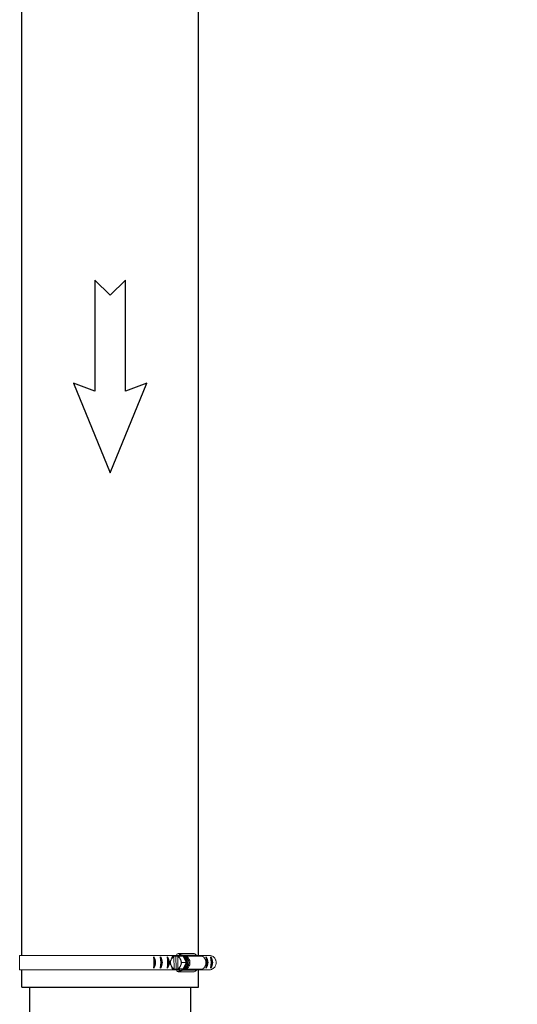
# Model space of a CAD drawing. Units: inches. Extents: x 0.5 to 10.9, y 0.1 to 17.
# Drawn here: x 3.3 to 4, y 11.5 to 13 of the extents above; entities that cross this region are included whole.
import ezdxf

# ---------------------------------------------------------------- set-up
doc = ezdxf.new("R2010")
doc.units = ezdxf.units.IN
doc.header["$LTSCALE"] = 0.75
doc.header["$MEASUREMENT"] = 0

msp = doc.modelspace()

# ---------------------------------------------------------------- linework, layer by layer
at = {"color": 7, "linetype": 'Continuous', "lineweight": 15}
for p, q in [((3.487, 11.5761), (3.2711, 11.5761)), ((3.2711, 11.5761), (3.2711, 11.5549)), ((3.4867, 11.5761), (3.5056, 11.5761)), ((3.4997, 11.575), (3.4993, 11.575)), ((3.4997, 11.575), (3.5028, 11.575)), ((3.4997, 11.575), (3.4997, 11.5743)), ((3.4997, 11.5743), (3.5, 11.5565)), ((3.5028, 11.575), (3.505, 11.575)), ((3.5028, 11.575), (3.5031, 11.5559)), ((3.5039, 11.5779), (3.5039, 11.5761)), ((3.5057, 11.5567), (3.5054, 11.5744)), ((3.5299, 11.579), (3.5062, 11.579)), ((3.5133, 11.5751), (3.5069, 11.5751)), ((3.5094, 11.5765), (3.5089, 11.5765)), ((3.518, 11.5657), (3.5133, 11.5751)), ((3.5136, 11.5766), (3.5329, 11.5766)), ((3.5157, 11.5753), (3.5392, 11.5753)), ((3.5193, 11.5719), (3.5165, 11.5747)), ((3.5392, 11.5753), (3.5329, 11.5766)), ((3.5356, 11.5761), (3.5542, 11.5761)), ((3.4956, 11.5697), (3.496, 11.5705)), ((3.4961, 11.5602), (3.4957, 11.561)), ((3.5093, 11.5708), (3.5097, 11.57)), ((3.5098, 11.5613), (3.5094, 11.5604)), ((3.518, 11.5657), (3.5116, 11.5657)), ((3.5136, 11.5561), (3.518, 11.5657)), ((3.5165, 11.5563), (3.5193, 11.5591)), ((3.487, 11.5549), (3.2711, 11.5549)), ((3.4867, 11.5549), (3.5056, 11.5549)), ((3.5045, 11.5559), (3.4981, 11.5559)), ((3.4996, 11.5559), (3.5, 11.5559)), ((3.5, 11.5565), (3.5, 11.5559)), ((3.5031, 11.5559), (3.5, 11.5559)), ((3.5088, 11.556), (3.5031, 11.5559)), ((3.5039, 11.5549), (3.5039, 11.5531)), ((3.5045, 11.5559), (3.5136, 11.5561)), ((3.5062, 11.5521), (3.5299, 11.5521)), ((3.5136, 11.5561), (3.5072, 11.5561)), ((3.5089, 11.5545), (3.5094, 11.5545)), ((3.5137, 11.5544), (3.5331, 11.5544)), ((3.5157, 11.5556), (3.5392, 11.5556)), ((3.5331, 11.5544), (3.5392, 11.5556)), ((3.5356, 11.5549), (3.5535, 11.5549))]:
    msp.add_line(p, q, dxfattribs=at)
for p, q in [((3.2745, 11.5292), (3.2745, 11.5549)), ((3.5363, 11.5292), (3.5363, 11.555)), ((3.2745, 11.5292), (3.5363, 11.5292))]:
    msp.add_line(p, q)
at = {"color": 142, "linetype": 'Continuous', "lineweight": 15}
msp.add_line((3.5098, 11.5544), (3.5083, 11.5545), dxfattribs=at)
for points in [[(3.2745, 11.5761), (3.2745, 13.1943, -0.198757), (3.4973, 13.7327), (3.8238, 14.0595)], [(3.5363, 11.5761), (3.5363, 13.1943, -0.198757), (3.6825, 13.5477), (4.009, 13.8745)]]:
    msp.add_lwpolyline(points, format="xyb")
msp.add_lwpolyline([(3.428, 12.4126), (3.428, 12.5772), (3.4054, 12.5546), (3.3828, 12.5772), (3.3828, 12.4126), (3.351, 12.4242), (3.4054, 12.2914), (3.4597, 12.4242)], close=True)
at = {"color": 142, "linetype": 'Continuous', "lineweight": 15, "flags": 128}
msp.add_lwpolyline([(3.5083, 11.5765), (3.5086, 11.5765), (3.5104, 11.5766), (3.5121, 11.5762), (3.5137, 11.5754), (3.5152, 11.5743), (3.5165, 11.5729), (3.5175, 11.5712), (3.5183, 11.5693), (3.5187, 11.5673), (3.5188, 11.5651), (3.5186, 11.5631), (3.5181, 11.561), (3.5172, 11.5592), (3.5161, 11.5576), (3.5147, 11.5563), (3.5132, 11.5553), (3.5115, 11.5546), (3.5098, 11.5544), (3.5098, 11.5544)], dxfattribs=at)
at = {"color": 7, "linetype": 'Continuous', "lineweight": 15, "flags": 128}
for points in [[(3.5094, 11.5765), (3.5101, 11.5765), (3.5118, 11.5761), (3.5134, 11.5753), (3.5149, 11.5742), (3.5162, 11.5728), (3.5172, 11.5711), (3.518, 11.5693), (3.5184, 11.5672), (3.5185, 11.5652), (3.5183, 11.5631), (3.5178, 11.5611), (3.5169, 11.5593), (3.5158, 11.5577), (3.5145, 11.5563), (3.5129, 11.5553), (3.5113, 11.5547), (3.5096, 11.5545)], [(3.5101, 11.5773), (3.5119, 11.5772), (3.5137, 11.5766), (3.5153, 11.5757), (3.5168, 11.5744), (3.518, 11.5728), (3.519, 11.571), (3.5197, 11.5689), (3.52, 11.5668), (3.5201, 11.5646), (3.5198, 11.5624), (3.5191, 11.5604), (3.5182, 11.5585), (3.517, 11.5569), (3.5156, 11.5555), (3.514, 11.5545), (3.5123, 11.5539), (3.5105, 11.5536)], [(3.5158, 11.5556), (3.5171, 11.5558), (3.5188, 11.5565), (3.5202, 11.5575), (3.5215, 11.5589), (3.5225, 11.5606), (3.5232, 11.5624), (3.5235, 11.5645), (3.5235, 11.5665), (3.5232, 11.5685), (3.5225, 11.5704), (3.5215, 11.5721), (3.5202, 11.5735), (3.5188, 11.5745), (3.5171, 11.5751), (3.5158, 11.5753)], [(3.5392, 11.5556), (3.5409, 11.5558), (3.5425, 11.5565), (3.544, 11.5575), (3.5453, 11.5589), (3.5463, 11.5606), (3.547, 11.5624), (3.5473, 11.5645), (3.5473, 11.5665), (3.547, 11.5685), (3.5463, 11.5704), (3.5453, 11.5721), (3.544, 11.5735), (3.5425, 11.5745), (3.5409, 11.5751), (3.5392, 11.5753)], [(3.5104, 11.5681), (3.5105, 11.5675), (3.5105, 11.5674)]]:
    msp.add_lwpolyline(points, dxfattribs=at)
msp.add_lwpolyline([(3.5242, 11.5292), (3.5242, 11.4617), (3.2862, 11.4617), (3.2862, 11.5292)])
for centre, radius, start, end in [((3.4259, 11.5657), 0.0447, 349.253, 10.747), ((3.4584, 11.5657), 0.0142, 323.878, 36.122), ((3.4685, 11.5657), 0.0142, 323.878, 36.122), ((3.436, 11.5657), 0.0447, 349.253, 10.747), ((3.4462, 11.5657), 0.0447, 349.253, 10.747), ((3.4787, 11.5657), 0.0142, 323.878, 36.122), ((3.5362, 11.5657), 0.0142, 323.878, 36.122), ((3.5036, 11.5657), 0.0447, 349.253, 10.747), ((3.5107, 11.5657), 0.0447, 349.253, 10.747), ((3.5432, 11.5657), 0.0142, 323.878, 36.122), ((3.459, 11.5657), 0.0129, 329.8378, 30.1622), ((3.4691, 11.5657), 0.0129, 329.8378, 30.1622), ((3.4793, 11.5657), 0.0129, 329.8378, 30.1622), ((3.5367, 11.5657), 0.0129, 329.8378, 30.1622), ((3.5438, 11.5657), 0.0129, 329.8378, 30.1622)]:
    msp.add_arc(centre, radius, start, end)
at = {"color": 7, "linetype": 'Continuous', "lineweight": 15}
for centre, radius, start, end in [((3.5036, 11.5668), 0.00849, 117.2201, 153.7681), ((3.5031, 11.5673), 0.00825, 115.6496, 141.0425), ((3.5062, 11.576), 0.00293, 26.4077, 141.0585), ((3.5089, 11.5687), 0.0078, 55.4875, 126.8771), ((3.5019, 11.5669), 0.00834, 27.9985, 65.0118), ((3.5065, 11.5658), 0.0115, 359.1308, 53.7274), ((3.5298, 11.5757), 0.00324, 16.1512, 87.1599), ((3.5062, 11.5655), 0.0119, 169.0191, 192.6017), ((3.5061, 11.5655), 0.0113, 158.147, 203.4739), ((3.5035, 11.5641), 0.00834, 207.9985, 245.0118), ((3.503, 11.5636), 0.0081, 220.891, 246.5997), ((3.5019, 11.5637), 0.00825, 295.6498, 321.0422), ((3.5018, 11.5642), 0.00849, 297.2201, 333.7681), ((3.4995, 11.5655), 0.0111, 5.1075, 23.6407), ((3.4993, 11.5655), 0.0113, 338.1304, 3.3474), ((3.5063, 11.5652), 0.0116, 308.2941, 2.366), ((3.5127, 11.5655), 0.00923, 316.4086, 43.5914), ((3.5062, 11.5554), 0.0032, 224.7957, 327.6185), ((3.5089, 11.5623), 0.0078, 235.4874, 306.8772), ((3.5298, 11.5557), 0.00356, 272.7807, 338.0559)]:
    msp.add_arc(centre, radius, start, end, dxfattribs=at)
for points, knots in [([(3.496, 11.5705), (3.4962, 11.5709), (3.4964, 11.5714), (3.4966, 11.5719), (3.4967, 11.5721), (3.4967, 11.5722), (3.4967, 11.5723), (3.4967, 11.5724), (3.4967, 11.5724), (3.4967, 11.5725), (3.4967, 11.5725), (3.4967, 11.5725)], [0, 0, 0, 0, 0.552359, 0.689588, 0.784239, 0.850368, 0.919264, 0.947398, 0.97576, 0.991856, 1, 1, 1, 1]), ([(3.4967, 11.5725), (3.4967, 11.5725), (3.4966, 11.5725), (3.4966, 11.5725), (3.4966, 11.5727), (3.4967, 11.5731), (3.4969, 11.5737), (3.4972, 11.5742), (3.4974, 11.5746), (3.4976, 11.5748), (3.4977, 11.5749), (3.4978, 11.5749), (3.4978, 11.5749), (3.4978, 11.5749)], [0, 0, 0, 0, 0.018873, 0.042698, 0.086839, 0.230741, 0.557797, 0.681401, 0.832378, 0.885937, 0.939858, 0.973162, 1, 1, 1, 1]), ([(3.4978, 11.5749), (3.4978, 11.5749), (3.4978, 11.5749), (3.4978, 11.5749), (3.4978, 11.5749), (3.4979, 11.5749), (3.4982, 11.5749), (3.4987, 11.5749), (3.4992, 11.575), (3.4993, 11.575), (3.4993, 11.575)], [0, 0, 0, 0, 0.02362, 0.06402, 0.125157, 0.226555, 0.424157, 0.830846, 0.992657, 1, 1, 1, 1]), ([(3.4993, 11.575), (3.4993, 11.5749), (3.4993, 11.5749), (3.4994, 11.5748), (3.4995, 11.5747), (3.4995, 11.5747), (3.4995, 11.5747)], [0, 0, 0, 0, 0.156684, 0.539983, 0.900306, 1, 1, 1, 1]), ([(3.4995, 11.5747), (3.4995, 11.5747), (3.4996, 11.5747), (3.4996, 11.5746), (3.4997, 11.5745), (3.4997, 11.5744), (3.4997, 11.5744), (3.4997, 11.5743)], [0, 0, 0, 0, 0.197584, 0.395678, 0.599584, 0.815929, 1, 1, 1, 1]), ([(3.51, 11.5774), (3.5097, 11.5774), (3.5088, 11.5774), (3.5074, 11.577), (3.5058, 11.5763), (3.5046, 11.5756), (3.5041, 11.575), (3.5041, 11.575)], [0, 0, 0, 0, 0.135002, 0.407434, 0.679935, 0.953179, 1, 1, 1, 1]), ([(3.5049, 11.5751), (3.5051, 11.5751), (3.5055, 11.5751), (3.506, 11.5751), (3.5064, 11.5751), (3.5067, 11.5751), (3.5068, 11.5751), (3.5069, 11.5751), (3.5069, 11.5751), (3.5069, 11.5751)], [0, 0, 0, 0, 0.363084, 0.588676, 0.816357, 0.88314, 0.933025, 0.983321, 1, 1, 1, 1]), ([(3.5052, 11.5748), (3.5052, 11.5748), (3.5051, 11.5749), (3.505, 11.5749), (3.505, 11.575), (3.5049, 11.5751)], [0, 0, 0, 0, 0.339683, 0.679813, 1, 1, 1, 1]), ([(3.5054, 11.5744), (3.5054, 11.5744), (3.5054, 11.5745), (3.5054, 11.5746), (3.5054, 11.5747), (3.5053, 11.5747), (3.5053, 11.5747)], [0, 0, 0, 0, 0.057387, 0.478073, 0.896737, 1, 1, 1, 1]), ([(3.5069, 11.5751), (3.5069, 11.5751), (3.5069, 11.5751), (3.5068, 11.575), (3.5068, 11.5749), (3.5069, 11.5746), (3.5072, 11.5739), (3.5075, 11.5733), (3.5079, 11.5729), (3.508, 11.5728), (3.508, 11.5727), (3.5081, 11.5727), (3.5081, 11.5727), (3.5081, 11.5727)], [0, 0, 0, 0, 0.030648, 0.068087, 0.124962, 0.22884, 0.442051, 0.821875, 0.879091, 0.940622, 0.965159, 0.986094, 1, 1, 1, 1]), ([(3.5081, 11.5727), (3.5081, 11.5727), (3.5081, 11.5727), (3.5082, 11.5727), (3.5083, 11.5726), (3.5085, 11.5722), (3.5089, 11.5716), (3.5091, 11.5711), (3.5093, 11.5708)], [0, 0, 0, 0, 0.016669, 0.037317, 0.073228, 0.179706, 0.59573, 1, 1, 1, 1]), ([(3.5542, 11.5761), (3.5552, 11.5758), (3.5568, 11.5753), (3.5586, 11.574), (3.5598, 11.5728), (3.5608, 11.5714), (3.5616, 11.5698), (3.5622, 11.5681), (3.5624, 11.5664), (3.5624, 11.5646), (3.5621, 11.5629), (3.5616, 11.5612), (3.5608, 11.5597), (3.5598, 11.5583), (3.5586, 11.5571), (3.5567, 11.5558), (3.555, 11.5551), (3.5537, 11.5549), (3.5535, 11.5549)], [0, 0, 0, 0, 0.115741, 0.172993, 0.230244, 0.287493, 0.344741, 0.401987, 0.459233, 0.516479, 0.573725, 0.630971, 0.688219, 0.745468, 0.802719, 0.85978, 0.975142, 1, 1, 1, 1]), ([(3.4934, 11.5653), (3.4934, 11.5653), (3.4933, 11.5653), (3.4933, 11.5654), (3.4933, 11.5655), (3.4934, 11.5658), (3.4936, 11.5665), (3.494, 11.5671), (3.4943, 11.5675), (3.4944, 11.5677), (3.4944, 11.5677), (3.4945, 11.5677), (3.4945, 11.5678), (3.4945, 11.5678)], [0, 0, 0, 0, 0.030647, 0.068089, 0.124964, 0.228841, 0.442052, 0.821874, 0.879091, 0.940621, 0.96516, 0.986095, 1, 1, 1, 1]), ([(3.4946, 11.5629), (3.4946, 11.5629), (3.4945, 11.5629), (3.4945, 11.5629), (3.4943, 11.5631), (3.494, 11.5635), (3.4937, 11.5641), (3.4934, 11.5646), (3.4933, 11.5649), (3.4933, 11.5651), (3.4933, 11.5652), (3.4933, 11.5653), (3.4934, 11.5653), (3.4934, 11.5653)], [0, 0, 0, 0, 0.0188746, 0.0426975, 0.0868399, 0.2307421, 0.5577964, 0.6814027, 0.8323787, 0.8859393, 0.9398601, 0.9731638, 1, 1, 1, 1]), ([(3.4945, 11.5678), (3.4945, 11.5678), (3.4945, 11.5678), (3.4946, 11.5678), (3.4947, 11.5679), (3.4949, 11.5682), (3.4952, 11.5689), (3.4955, 11.5694), (3.4956, 11.5697)], [0, 0, 0, 0, 0.016669, 0.037319, 0.07323, 0.179707, 0.595731, 1, 1, 1, 1]), ([(3.4957, 11.561), (3.4956, 11.5614), (3.4953, 11.5618), (3.495, 11.5623), (3.4949, 11.5625), (3.4948, 11.5627), (3.4947, 11.5628), (3.4947, 11.5628), (3.4946, 11.5629), (3.4946, 11.5629), (3.4946, 11.5629), (3.4946, 11.5629)], [0, 0, 0, 0, 0.552357, 0.689586, 0.784237, 0.850364, 0.919265, 0.947399, 0.97576, 0.991855, 1, 1, 1, 1]), ([(3.4969, 11.5583), (3.4969, 11.5583), (3.4969, 11.5583), (3.4969, 11.5583), (3.4969, 11.5584), (3.4968, 11.5587), (3.4965, 11.5594), (3.4963, 11.5599), (3.4961, 11.5602)], [0, 0, 0, 0, 0.016667, 0.037317, 0.073226, 0.179704, 0.595729, 1, 1, 1, 1]), ([(3.4981, 11.5559), (3.4981, 11.5559), (3.498, 11.5559), (3.4979, 11.5559), (3.4978, 11.5561), (3.4975, 11.5564), (3.4972, 11.557), (3.4969, 11.5576), (3.4968, 11.5581), (3.4968, 11.5582), (3.4968, 11.5582), (3.4969, 11.5583), (3.4969, 11.5583), (3.4969, 11.5583)], [0, 0, 0, 0, 0.030647, 0.06809, 0.124963, 0.228841, 0.442051, 0.821875, 0.87909, 0.94062, 0.965158, 0.986094, 1, 1, 1, 1]), ([(3.5083, 11.5585), (3.5083, 11.5585), (3.5083, 11.5585), (3.5082, 11.5585), (3.5081, 11.5583), (3.5077, 11.5578), (3.5074, 11.5573), (3.5072, 11.5567), (3.5071, 11.5564), (3.5071, 11.5562), (3.5071, 11.5561), (3.5071, 11.5561), (3.5072, 11.5561), (3.5072, 11.5561)], [0, 0, 0, 0, 0.018876, 0.0427, 0.086842, 0.230743, 0.557798, 0.681401, 0.832377, 0.885937, 0.939857, 0.973161, 1, 1, 1, 1]), ([(3.5094, 11.5604), (3.5092, 11.5601), (3.509, 11.5596), (3.5087, 11.5591), (3.5086, 11.5589), (3.5085, 11.5587), (3.5085, 11.5586), (3.5084, 11.5586), (3.5084, 11.5585), (3.5083, 11.5585), (3.5083, 11.5585), (3.5083, 11.5585)], [0, 0, 0, 0, 0.552359, 0.689588, 0.78424, 0.850366, 0.919265, 0.9474, 0.975761, 0.991857, 1, 1, 1, 1]), ([(3.5097, 11.57), (3.5098, 11.5696), (3.5101, 11.5692), (3.5103, 11.5686), (3.5104, 11.5684), (3.5104, 11.5683), (3.5104, 11.5682), (3.5104, 11.5681), (3.5104, 11.5681), (3.5104, 11.5681), (3.5104, 11.5681), (3.5104, 11.5681)], [0, 0, 0, 0, 0.552357, 0.689589, 0.784238, 0.850364, 0.919264, 0.947399, 0.975765, 0.991856, 1, 1, 1, 1]), ([(3.5105, 11.5632), (3.5105, 11.5632), (3.5105, 11.5632), (3.5105, 11.5632), (3.5105, 11.5631), (3.5104, 11.5627), (3.5102, 11.5621), (3.5099, 11.5616), (3.5098, 11.5613)], [0, 0, 0, 0, 0.016668, 0.037321, 0.073229, 0.179706, 0.59573, 1, 1, 1, 1]), ([(3.5103, 11.5681), (3.5104, 11.5678), (3.5106, 11.5669), (3.5106, 11.5653), (3.5105, 11.564), (3.5104, 11.5633), (3.5104, 11.5632)], [0, 0, 0, 0, 0.193224, 0.567669, 0.922943, 1, 1, 1, 1]), ([(3.5104, 11.5681), (3.5104, 11.5681), (3.5104, 11.5681), (3.5104, 11.568), (3.5104, 11.5679), (3.5105, 11.5674), (3.5107, 11.5669), (3.511, 11.5663), (3.5112, 11.566), (3.5114, 11.5658), (3.5115, 11.5657), (3.5115, 11.5657), (3.5116, 11.5657), (3.5116, 11.5657)], [0, 0, 0, 0, 0.018876, 0.042698, 0.086839, 0.230743, 0.557796, 0.681401, 0.832377, 0.885935, 0.939859, 0.973161, 1, 1, 1, 1]), ([(3.5116, 11.5657), (3.5116, 11.5657), (3.5115, 11.5657), (3.5114, 11.5656), (3.5113, 11.5655), (3.5111, 11.5651), (3.5107, 11.5645), (3.5105, 11.5639), (3.5104, 11.5634), (3.5104, 11.5633), (3.5104, 11.5633), (3.5104, 11.5632), (3.5105, 11.5632), (3.5105, 11.5632)], [0, 0, 0, 0, 0.030651, 0.068092, 0.124968, 0.228845, 0.442053, 0.821875, 0.879091, 0.940621, 0.965161, 0.986096, 1, 1, 1, 1]), ([(3.4996, 11.5559), (3.4995, 11.5559), (3.4992, 11.5559), (3.4987, 11.5559), (3.4982, 11.5559), (3.4981, 11.5559), (3.498, 11.5559), (3.498, 11.5559), (3.4981, 11.5559), (3.4981, 11.5559), (3.4981, 11.5559)], [0, 0, 0, 0, 0.007345, 0.49027, 0.730718, 0.811014, 0.891722, 0.942515, 0.993781, 1, 1, 1, 1]), ([(3.4998, 11.5561), (3.4998, 11.5561), (3.4997, 11.5561), (3.4996, 11.556), (3.4996, 11.5559), (3.4996, 11.5559)], [0, 0, 0, 0, 0.339696, 0.679812, 1, 1, 1, 1]), ([(3.5, 11.5565), (3.5, 11.5565), (3.5, 11.5565), (3.5, 11.5564), (3.4999, 11.5563), (3.4999, 11.5562), (3.4998, 11.5561), (3.4998, 11.5561), (3.4998, 11.5561)], [0, 0, 0, 0, 0.032287, 0.268976, 0.50453, 0.729151, 0.938997, 1, 1, 1, 1]), ([(3.5042, 11.5559), (3.5043, 11.5558), (3.5048, 11.5553), (3.5059, 11.5546), (3.5075, 11.5539), (3.509, 11.5536), (3.5099, 11.5536), (3.5103, 11.5536)], [0, 0, 0, 0, 0.034284, 0.305241, 0.575093, 0.843649, 1, 1, 1, 1]), ([(3.5052, 11.556), (3.5052, 11.556), (3.5053, 11.5561), (3.5053, 11.5562), (3.5054, 11.5563), (3.5055, 11.5563), (3.5055, 11.5563)], [0, 0, 0, 0, 0.156693, 0.539989, 0.900317, 1, 1, 1, 1]), ([(3.5072, 11.5561), (3.5072, 11.5561), (3.5072, 11.5561), (3.5071, 11.5561), (3.5069, 11.5561), (3.5066, 11.556), (3.5061, 11.556), (3.5056, 11.556), (3.5053, 11.556), (3.5052, 11.556)], [0, 0, 0, 0, 0.015416, 0.05616, 0.116897, 0.238675, 0.446812, 0.875212, 1, 1, 1, 1]), ([(3.5055, 11.5563), (3.5055, 11.5563), (3.5055, 11.5563), (3.5056, 11.5563), (3.5056, 11.5564), (3.5057, 11.5565), (3.5057, 11.5566), (3.5057, 11.5567)], [0, 0, 0, 0, 0.197587, 0.39568, 0.599587, 0.815942, 1, 1, 1, 1])]:
    msp.add_open_spline(points, degree=3, knots=knots, dxfattribs=at)

doc.saveas('drawing.dxf')
